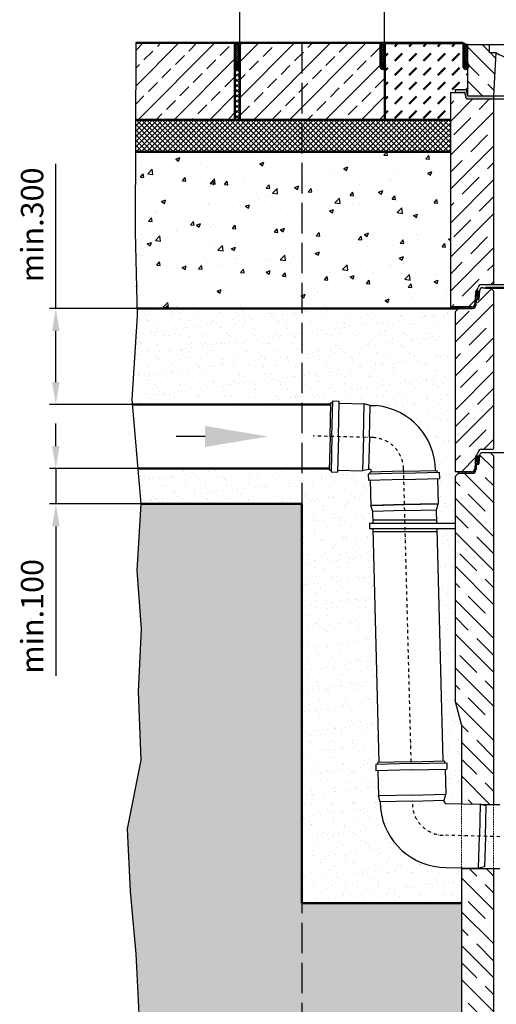
# Model space of a CAD drawing. Units: millimetres. Extents: x -16005 to 23780, y -14119 to 16820.
# Drawn here: x 2663 to 4154, y -5687 to -2609 of the extents above; entities that cross this region are included whole.
import ezdxf

# ---------------------------------------------------------------- set-up
doc = ezdxf.new("R2010")
doc.units = ezdxf.units.MM
doc.header["$LTSCALE"] = 20
for name, pattern in [('AM_DIN_F_W050', [6.25, 4.75, -1.5]), ('STRICHPUNKT', [1, 0.5, -0.25, 0, -0.25]), ('VERDECKT', [0.375, 0.25, -0.125])]:
    doc.linetypes.add(name, pattern=pattern)
for name, color, linetype, lineweight in [('3.5', 7, 'Continuous', 25), ('ALINIEN', 4, 'STRICHPUNKT', 25), ('AM_0', 7, 'Continuous', 50), ('AM_1', 6, 'Continuous', 25), ('AM_3', 6, 'AM_DIN_F_W050', 25), ('AM_5', 3, 'Continuous', 25), ('AM_8', 1, 'Continuous', 25), ('DETAIL', 32, 'Continuous', 25), ('Schraffur', 1, 'Continuous', 18), ('VERDECKT', 6, 'VERDECKT', 18)]:
    doc.layers.add(name, color=color, linetype=linetype, lineweight=lineweight)
doc.layers.add('KONTUR', color=7, linetype='Continuous')
doc.styles.add('SIMPLEX8', font='simplex', dxfattribs={"width": 0.8})
doc.styles.get("Standard").update_dxf_attribs({"font": 'simplex8.shx', "width": 0.8})
doc.dimstyles.new('AM_DIN$0', dxfattribs={"dimtxt": 3.5, "dimasz": 3.5, "dimexe": 1, "dimexo": 1, "dimgap": 1.5, "dimtad": 1, "dimdsep": 46, "dimtxsty": 'Standard', "dimcen": 0, "dimclrd": 256, "dimclre": 256, "dimclrt": 2, "dimadec": 0, "dimazin": 2, "dimtp": 0.1, "dimtm": 0.1, "dimtfac": 0.71, "dimtdec": 3, "dimtmove": 0, "dimatfit": 3, "dimfxl": 1, "dimlwd": -1, "dimlwe": -1, "dimarcsym": 0})
pattern_1 = [(37.5, (-5546.893, -9652.717), (-1.60003, 48.94132), [0, -38.608, 0, -43.18, 0, -41.275]), (7.5, (-5546.89, -9652.717), (44.95233, 71.6825), [0, -20.828, 0, -34.798, 0, -13.335]), (327.5, (-5578.135, -9652.717), (79.09924, 0.14372), [0, -12.7, 0, -45.72, 0, -59.69]), (317.5, (-5578.135, -9652.72), (76.35565, 22.29293), [0, -6.35, 0, -29.972, 0, -34.29])]
pattern_2 = [(0, (4638.19555, 19030.1096), (0.396875, 0.79375), [0, -0.79375])]
pattern_3 = [(37.5, (4638.187, 19030.1096), (-0.0800016, 2.4470662), [0, -1.9304, 0, -2.159, 0, -2.06375]), (7.5, (4638.187, 19030.1096), (2.247616, 3.5841255), [0, -1.0414, 0, -1.7399, 0, -0.66675]), (327.5, (4636.6249, 19030.1096), (3.954962, 0.007186), [0, -0.635, 0, -2.286, 0, -2.9845]), (317.5, (4636.625, 19030.1096), (3.817782, 1.114647), [0, -0.3175, 0, -1.4986, 0, -1.7145])]

# ---------------------------------------------------------------- blocks, each defined once
blk = doc.blocks.new('*D81')
at = {"layer": 'AM_5', "linetype": 'ByBlock', "transparency": 16777216}
for p, q in [((2775.7, -3511.9), (2775.7, -3059.2)), ((3030.8, -3511.9), (2755.7, -3511.9)), ((2775.7, -3741.9), (2775.7, -3581.9)), ((3015.7, -3811.9), (2755.7, -3811.9))]:
    blk.add_line(p, q, dxfattribs=at)
at = {"layer": 'AM_5', "transparency": 16777216}
for points in [[(2764.1, -3581.9), (2787.4, -3581.9), (2775.7, -3511.9)], [(2764.1, -3741.9), (2787.4, -3741.9), (2775.7, -3811.9)]]:
    blk.add_solid(points, dxfattribs=at)
at = {"layer": 'Defpoints', "color": 0, "transparency": 16777216}
for p in [(2775.7, -3511.9), (3030.8, -3511.9), (3015.7, -3811.9)]:
    blk.add_point(p, dxfattribs=at)
at = {"layer": 'AM_5', "color": 2, "transparency": 16777216, "insert": (2710.7, -3250.5), "char_height": 70, "attachment_point": 5, "rotation": 90, "style": 'SIMPLEX8'}
blk.add_mtext('min.300', dxfattribs=at)
blk = doc.blocks.new('*D82')
at = {"layer": 'AM_5', "linetype": 'ByBlock', "transparency": 16777216}
for p, q in [((2775.7, -3941.9), (2775.7, -3871.9)), ((3032.8, -4011.9), (2755.7, -4011.9)), ((2775.7, -4011.9), (2775.7, -4123)), ((3042.3, -4123), (2755.7, -4123)), ((2775.7, -4193), (2775.7, -4660.3))]:
    blk.add_line(p, q, dxfattribs=at)
at = {"layer": 'AM_5', "transparency": 16777216}
for points in [[(2764.1, -3941.9), (2787.4, -3941.9), (2775.7, -4011.9)], [(2764.1, -4193), (2787.4, -4193), (2775.7, -4123)]]:
    blk.add_solid(points, dxfattribs=at)
at = {"layer": 'Defpoints', "color": 0, "transparency": 16777216}
for p in [(2775.7, -4011.9), (3032.8, -4011.9), (3042.3, -4123)]:
    blk.add_point(p, dxfattribs=at)
at = {"layer": 'AM_5', "color": 2, "transparency": 16777216, "insert": (2710.7, -4474.3), "char_height": 70, "attachment_point": 5, "rotation": 90, "style": 'SIMPLEX8'}
blk.add_mtext('min.100', dxfattribs=at)
blk = doc.blocks.new('Ring500')
at = {"layer": 'DETAIL'}
h = blk.add_hatch(dxfattribs=at)
h.set_pattern_fill('DOTS', color=256, scale=0.5, style=0)
h.set_pattern_definition(pattern_2)
h.paths.add_polyline_path([(4712.6, 19055), (4714.3, 19080.1), (4710.1, 19080.1, 0.192265), (4708.7, 19079.6), (4702.5, 19073.7, 0.187449), (4701.9, 19072.4), (4701.4, 19064.2, 0.434812), (4702.3, 19063.1), (4705.1, 19063.1, -0.434812), (4706.1, 19062), (4705.4, 19053, -0.081828), (4706.1, 19053.1), (4710.6, 19053.1, 0.39391)])
h = blk.add_hatch(dxfattribs=at)
h.set_pattern_fill('DOTS', color=256, scale=0.5, style=0)
h.set_pattern_definition(pattern_2)
h.paths.add_polyline_path([(5803.8, 19055), (5802.1, 19080.1), (5806.3, 19080.1, -0.192265), (5807.6, 19079.6), (5813.8, 19073.7, -0.187449), (5814.5, 19072.4), (5815, 19064.2, -0.434812), (5814, 19063.1), (5811.3, 19063.1, 0.434812), (5810.3, 19062), (5811, 19053, 0.081828), (5810.3, 19053.1), (5805.8, 19053.1, -0.39391)])
h = blk.add_hatch(dxfattribs=at)
h.set_pattern_fill('AR-SAND', color=256, scale=0.05, angle=180, style=0)
h.set_pattern_definition(pattern_3)
h.paths.add_polyline_path([(4648.2, 19025.1), (4648.2, 19030.1), (4689.6, 19030.1, 0.267949), (4698.3, 19035.1), (4702.9, 19035.1), (4702.9, 19034.4, -0.39391), (4692.9, 19025.1)])
h = blk.add_hatch(dxfattribs=at)
h.set_pattern_fill('AR-SAND', color=256, scale=0.05, angle=180, style=0)
h.set_pattern_definition(pattern_3)
h.paths.add_polyline_path([(5868.2, 19025.1), (5868.2, 19030.1), (5826.7, 19030.1, -0.267949), (5818.1, 19035.1), (5813.4, 19035.1), (5813.5, 19034.4, 0.39391), (5823.5, 19025.1)])
at = {"layer": 'Schraffur'}
h = blk.add_hatch(dxfattribs=at)
h.set_pattern_fill('JIS_STN_1E', color=256, scale=75, style=0)
h.set_pattern_definition([(45, (-359.444, 6317.27), (-53.033, 53.033), []), (45, (-306.57, 6317.27), (-53.033, 53.033), [75, -37.5])])
h.paths.add_polyline_path([(4648.2, 19025.1), (4638.2, 19015.1), (4638.2, 18515.1), (4648.2, 18515.1)])
h.paths.add_polyline_path([(4758.2, 19080.1), (4748.2, 19090.1), (4724.3, 19090.1, 0.39391), (4714.4, 19080.8), (4712.6, 19055, -0.39391), (4710.6, 19053.1), (4706.1, 19053.1, 0.39391), (4704.1, 19051.2), (4702.9, 19034.4, -0.39391), (4692.9, 19025.1), (4648.2, 19025.1), (4648.2, 19025.1), (4648.2, 18515.1), (4689.6, 18515.1, 0.39391), (4699.6, 18524.4), (4702.2, 18561.1, -0.193009), (4705.4, 18567.8), (4707, 18569.5, 0.173908), (4709.7, 18575.7, -0.396427), (4719.7, 18585.1), (4758.2, 18585.1)])
h.paths.add_polyline_path([(5878.2, 18990.1), (5878.2, 19015.1), (5868.2, 19025.1), (5823.5, 19025.1, -0.39391), (5813.5, 19034.4), (5812.3, 19051.2, 0.39391), (5810.3, 19053.1), (5805.8, 19053.1, -0.39391), (5803.8, 19055), (5802, 19080.8, 0.39391), (5792, 19090.1), (5768.2, 19090.1), (5758.2, 19080.1), (5758.2, 18585.1), (5796.7, 18585.1, -0.396427), (5806.7, 18575.7, 0.178754), (5809.5, 18569.4), (5811, 18567.8, -0.193009), (5814.2, 18561.1), (5816.8, 18524.4, 0.113936), (5818.1, 18520.1), (5818.1, 18520.1, 0.268269), (5826.8, 18515.1), (5878.2, 18515.1)])
at = {"layer": '3.5'}
for p, q in [((4724.3, 19090.1), (4748.2, 19090.1)), ((4758.2, 19080.1), (4748.2, 19090.1)), ((4758.2, 19080.1), (4748.2, 19090.1)), ((5758.2, 19080.1), (5768.2, 19090.1)), ((5758.2, 19080.1), (5768.2, 19090.1)), ((5758.2, 19080.1), (5768.2, 19090.1)), ((5792, 19090.1), (5768.2, 19090.1)), ((4706.1, 19053.1), (4710.6, 19053.1)), ((4714.4, 19080.8), (4712.6, 19055)), ((4758.2, 19080.1), (4758.2, 18585.1)), ((5758.2, 19080.1), (5758.2, 18585.1)), ((5758.2, 19080.1), (5758.2, 18585.1)), ((5802, 19080.8), (5803.8, 19055)), ((5810.3, 19053.1), (5805.8, 19053.1)), ((4638.2, 19015.1), (4648.2, 19025.1)), ((4648.2, 19025.1), (4692.9, 19025.1)), ((4704.1, 19051.2), (4702.9, 19034.4)), ((5812.3, 19051.2), (5813.5, 19034.4)), ((5868.2, 19025.1), (5823.5, 19025.1)), ((5878.2, 19015.1), (5868.2, 19025.1)), ((4638.2, 19015.1), (4638.2, 18515.1)), ((5878.2, 18990.1), (5878.2, 18515.1)), ((4702.2, 18561.1), (4699.6, 18524.4)), ((4706.9, 18569.4), (4705.4, 18567.8)), ((4719.7, 18585.1), (4758.2, 18585.1)), ((5796.7, 18585.1), (5758.2, 18585.1)), ((5809.5, 18569.4), (5811, 18567.8)), ((5814.2, 18561.1), (5816.8, 18524.4)), ((4689.6, 18515.1), (4638.2, 18515.1)), ((5868.2, 18515.1), (5826.7, 18515.1)), ((5826.7, 18515.1), (5878.2, 18515.1))]:
    blk.add_line(p, q, dxfattribs=at)
for centre, radius, start, end in [((4724.3, 19080.1), 10, 90, 176), ((5792, 19080.1), 10, 4, 90), ((4706.1, 19051.1), 2, 90, 176), ((4710.6, 19055.1), 2, 270, 356), ((5805.8, 19055.1), 2, 184, 270), ((5810.3, 19051.1), 2, 4, 90), ((4692.9, 19035.1), 10, 270, 356), ((5823.5, 19035.1), 10, 184, 270), ((4712.2, 18560.4), 10, 132.303, 176), ((4699.7, 18576.3), 10, 315.9597, 356.4989), ((4719.7, 18575.1), 10, 90, 176.4989), ((5796.7, 18575.1), 10, 3.5011, 90), ((5816.6, 18576.3), 10, 183.5011, 224.0403), ((5804.2, 18560.4), 10, 4, 47.697), ((4689.6, 18525.1), 10, 270, 356), ((5826.7, 18525.1), 10, 184, 270)]:
    blk.add_arc(centre, radius, start, end, dxfattribs=at)
at = {"layer": 'AM_0'}
for p, q in [((4648.2, 19030.1), (4648.2, 19025.1)), ((5868.2, 19030.1), (5868.2, 19025.1))]:
    blk.add_line(p, q, dxfattribs=at)
blk.add_lwpolyline([(4733.2, 19090.1), (5783.2, 19090.1)], dxfattribs=at)
at = {"layer": 'DETAIL'}
for p, q in [((4702.3, 19063.1), (4705.1, 19063.1)), ((4708.7, 19079.6), (4702.5, 19073.7)), ((4706.1, 19062), (4705.4, 19053)), ((4710.1, 19080.1), (4714.3, 19080.1)), ((5806.3, 19080.1), (5802.1, 19080.1)), ((5807.6, 19079.6), (5813.8, 19073.7)), ((5810.3, 19062), (5811, 19053)), ((5814, 19063.1), (5811.3, 19063.1)), ((4648.2, 19025.1), (4648.2, 19030.1)), ((4698.3, 19035.1), (4702.9, 19035.1)), ((5818.1, 19035.1), (5813.4, 19035.1)), ((5868.2, 19025.1), (5868.2, 19030.1)), ((5868.2, 18515.1), (5826.7, 18515.1))]:
    blk.add_line(p, q, dxfattribs=at)
for centre, radius, start, end in [((4705.1, 19062.1), 1, 356, 90), ((4710.1, 19078.1), 2, 90, 133.5326), ((5806.3, 19078.1), 2, 46.4674, 90), ((5811.3, 19062.1), 1, 90, 184), ((5826.7, 18525.1), 10, 210, 270)]:
    blk.add_arc(centre, radius, start, end, dxfattribs=at)
at = {"layer": 'KONTUR'}
blk.add_line((5878.2, 19015.1), (5878.2, 18990.1), dxfattribs=at)
blk = doc.blocks.new('*D95')
at = {"layer": 'AM_5', "linetype": 'ByBlock', "transparency": 16777216}
for p, q in [((3351.2, -2685.1), (3351.2, -2425.1)), ((3804.5, -2687), (3804.5, -2425.1)), ((3734.5, -2445.1), (3421.2, -2445.1))]:
    blk.add_line(p, q, dxfattribs=at)
at = {"layer": 'AM_5', "transparency": 16777216}
for points in [[(3421.2, -2433.4), (3421.2, -2456.7), (3351.2, -2445.1)], [(3734.5, -2433.4), (3734.5, -2456.7), (3804.5, -2445.1)]]:
    blk.add_solid(points, dxfattribs=at)
at = {"layer": 'Defpoints', "color": 0, "transparency": 16777216}
for p in [(3351.2, -2445.1), (3351.2, -2685.1), (3804.5, -2687)]:
    blk.add_point(p, dxfattribs=at)
at = {"layer": 'AM_5', "color": 2, "transparency": 16777216, "insert": (3577.9, -2380.1), "char_height": 70, "attachment_point": 5, "style": 'SIMPLEX8'}
blk.add_mtext('1000-2000', dxfattribs=at)

msp = doc.modelspace()

# ---------------------------------------------------------------- hatches: boundary and pattern name
at = {"layer": 'AM_0'}
h = msp.add_hatch(dxfattribs=at)
h.set_pattern_fill('DASH', color=1, scale=10, angle=45)
h.set_pattern_definition([(45, (3522.134, 2650.786), (0, 44.90128), [31.75, -31.75])])
edge = h.paths.add_edge_path()
edge.add_ellipse((3798.478, -2752.469), major_axis=(0, -11), ratio=0.68181818, start_angle=55.942383, end_angle=124.448807)
edge.add_line((3804.662, -2746.246), (3804.515, -2683.012))
edge.add_line((3804.515, -2683.012), (4050.84, -2683.012))
edge.add_line((4050.84, -2683.012), (4050.84, -2753.357))
edge.add_ellipse((4058.34, -2752.469), major_axis=(0, -11), ratio=0.68181818, start_angle=-243.731659, end_angle=63.731659, ccw=False)
edge.add_line((4065.065, -2758.05), (4065.065, -2846.98))
edge.add_line((4065.065, -2846.98), (4060.065, -2826.98))
edge.add_line((4060.065, -2826.98), (4025.065, -2826.98))
edge.add_line((4025.065, -2826.98), (4025.065, -2836.98))
edge.add_line((4025.065, -2836.98), (4010.065, -2836.98))
edge.add_line((4010.065, -2836.98), (4010.065, -2856.98))
edge.add_line((4010.065, -2856.98), (4010.065, -2921.695))
edge.add_line((4010.065, -2921.695), (3805.071, -2921.695))
edge.add_line((3805.071, -2921.695), (3804.691, -2758.629))
at = {"layer": 'AM_8'}
h = msp.add_hatch(dxfattribs=at)
h.set_pattern_fill('ANSI33', color=256, scale=12.5, style=0, double=1)
h.set_pattern_definition([(45, (2307.81, -4320.72), (-56.1266, 56.1266), []), (45, (2363.935, -4320.72), (-56.1266, 56.1266), [39.6875, -19.8438])])
edge = h.paths.add_edge_path()
edge.add_line((3024.979, -2921.695), (3025.603, -2681.98))
edge.add_line((3025.603, -2681.98), (3331.243, -2681.695))
edge.add_arc((3343.743, -2668.57), 18.125, 226.397181, 245.556665)
edge.add_line((3336.243, -2685.07), (3336.243, -2921.695))
edge.add_line((3336.243, -2921.695), (3024.979, -2921.695))
h = msp.add_hatch(dxfattribs=at)
h.set_pattern_fill('_U', color=256, scale=5, angle=45, style=0, double=1, pattern_type=0)
h.set_pattern_definition([(45, (-56.144, -5596.077), (-3.535534, 3.535534), []), (135, (-56.144, -5596.077), (-3.535534, -3.535534), [])])
edge = h.paths.add_edge_path()
edge.add_line((3351.243, -2686.695), (3356.243, -2681.695))
edge.add_arc((3343.743, -2668.57), 18.125, 226.397181, 313.602819, ccw=False)
edge.add_line((3331.243, -2681.695), (3336.243, -2686.695))
edge.add_line((3336.243, -2686.695), (3336.243, -2752.051))
edge.add_ellipse((3343.743, -2752.395), major_axis=(0, -11), ratio=0.68181818, start_angle=90, end_angle=270, ccw=False)
edge.add_line((3351.243, -2751.775), (3351.243, -2686.695))
h = msp.add_hatch(dxfattribs=at)
h.set_pattern_fill('ANSI33', color=256, scale=12.5, style=0, double=1)
h.set_pattern_definition([(45, (-1711.57, -2191.03), (-56.1266, 56.1266), []), (45, (-1655.445, -2191.03), (-56.1266, 56.1266), [39.6875, -19.84375])])
edge = h.paths.add_edge_path(flags=17)
edge.add_line((3790.978, -2681.769), (3790.978, -2681.769))
edge.add_arc((3808.454, -2655.133), 31.857, 236.729569, 271.46465)
edge.add_arc((3809.956, -2687.706), 1, 493.410085, 536.82017)
edge.add_line((3808.957, -2687.651), (3808.01, -2704.706))
edge.add_line((3808.01, -2704.706), (3806.243, -2704.706))
edge.add_line((3806.243, -2704.706), (3805.978, -2752.469))
edge.add_ellipse((3798.478, -2752.469), major_axis=(0, -11), ratio=0.68181818, start_angle=90, end_angle=449.066312)
edge.add_line((3790.978, -2751.628), (3790.978, -2681.769))
h.paths.add_polyline_path([(3351.243, -2685.07, 0.08379432), (3356.243, -2681.695), (3790.978, -2681.769, 0.15273162), (3809.268, -2686.98, 0.19171039), (3808.957, -2687.651), (3808.01, -2704.706), (3806.243, -2704.706), (3805.971, -2753.593), (3805.954, -2756.694), (3805.937, -2759.795), (3805.799, -2784.605), (3805.782, -2787.706), (3805.765, -2790.807), (3805.711, -2800.535), (3805.694, -2803.449), (3805.64, -2813.251), (3805.624, -2816.165), (3805.038, -2921.695), (3351.243, -2921.695)])
edge = h.paths.add_edge_path(flags=16)
edge.add_ellipse((3798.478, -2752.469), major_axis=(0, -11), ratio=0.68181818, start_angle=0, end_angle=360)
h = msp.add_hatch(dxfattribs=at)
h.set_pattern_fill('_U', color=256, scale=5, angle=45, style=0, double=1, pattern_type=0)
h.set_pattern_definition([(45, (-13795.183, -15452.9434), (-3.5355339, 3.5355339), []), (135, (-13795.183, -15452.9434), (-3.5355339, -3.5355339), [])])
edge = h.paths.add_edge_path()
edge.add_line((3790.978, -2681.769), (3790.978, -2681.769))
edge.add_arc((3812.418, -2646.262), 41.477, 238.875003, 259.016706)
edge.add_line((3804.515, -2686.98), (3804.515, -2745.943))
edge.add_ellipse((3798.478, -2752.469), major_axis=(0, -11), ratio=0.68181818, start_angle=126.389029, end_angle=413.610971)
edge.add_line((3790.978, -2751.701), (3790.978, -2681.769))
h = msp.add_hatch(dxfattribs=at)
h.set_pattern_fill('_U', color=256, scale=5, angle=45, style=0, double=1, pattern_type=0)
h.set_pattern_definition([(45, (-13795.183, -15452.9434), (-3.5355339, 3.5355339), []), (135, (-13795.183, -15452.9434), (-3.5355339, -3.5355339), [])])
edge = h.paths.add_edge_path()
edge.add_ellipse((4058.34, -2752.469), major_axis=(0, -11), ratio=0.68181818, start_angle=116.268341, end_angle=423.731659)
edge.add_ellipse((4058.34, -2752.469), major_axis=(0, -11), ratio=0.68181818, start_angle=63.731659, end_angle=116.268341)
edge.add_line((4065.065, -2747.6), (4065.065, -2686.98))
edge.add_arc((4061.402, -2672.629), 14.811, 224.507804, 284.318787, ccw=False)
edge.add_line((4050.84, -2683.012), (4050.84, -2752.469))
h = msp.add_hatch(dxfattribs=at)
h.set_pattern_fill('_U', color=256, scale=2.5, angle=45, style=0, double=1, pattern_type=0)
h.set_pattern_definition([(45, (-56.144, -5596.077), (-1.767767, 1.767767), []), (135, (-56.144, -5596.077), (-1.767767, -1.767767), [])])
edge = h.paths.add_edge_path()
edge.add_ellipse((3343.743, -2752.395), major_axis=(0, 11), ratio=0.68181818, start_angle=281.844273, end_angle=616.203004)
edge.add_line((3351.027, -2755.018), (3351.083, -2750.137))
h = msp.add_hatch(dxfattribs=at)
h.set_pattern_fill('_U', color=256, scale=11.5, angle=45, style=0, double=1, pattern_type=0)
h.set_pattern_definition([(45, (-56.144, -5596.077), (-8.131728, 8.131728), []), (135, (-56.144, -5596.077), (-8.131728, -8.131728), [])])
edge = h.paths.add_edge_path()
edge.add_line((3336.243, -2921.695), (3336.243, -2752.395))
edge.add_ellipse((3343.743, -2752.395), major_axis=(0, 11), ratio=0.68181818, start_angle=90, end_angle=270)
edge.add_line((3351.243, -2752.395), (3351.243, -2921.695))
edge.add_line((3351.243, -2921.695), (3336.243, -2921.695))
h = msp.add_hatch(dxfattribs=at)
h.set_pattern_fill('_U', color=256, scale=2.5, angle=45, style=0, double=1, pattern_type=0)
h.set_pattern_definition([(45, (776.088, -4574.4845), (-1.767767, 1.767767), []), (135, (776.088, -4574.4845), (-1.767767, -1.767767), [])])
edge = h.paths.add_edge_path()
edge.add_ellipse((3798.478, -2752.469), major_axis=(0, 11), ratio=0.68181818, start_angle=281.844273, end_angle=616.203004)
edge.add_line((3805.761, -2755.092), (3805.818, -2750.211))
h = msp.add_hatch(dxfattribs=at)
h.set_pattern_fill('_U', color=256, scale=2.5, angle=45, style=0, double=1, pattern_type=0)
h.set_pattern_definition([(45, (516.2259, -4574.4845), (-1.767767, 1.767767), []), (135, (516.2259, -4574.4845), (-1.767767, -1.767767), [])])
edge = h.paths.add_edge_path()
edge.add_ellipse((4058.34, -2752.469), major_axis=(0, 11), ratio=0.68181818, start_angle=281.844273, end_angle=616.203004)
edge.add_line((4065.623, -2755.092), (4065.68, -2750.211))
h = msp.add_hatch(dxfattribs=at)
h.set_pattern_fill('_U', color=256, scale=11.5, angle=45, style=0, double=1, pattern_type=0)
h.set_pattern_definition([(45, (-5233.706, -4841.819), (-8.131728, 8.131728), []), (135, (-5233.706, -4841.819), (-8.131728, -8.131728), [])])
h.paths.add_polyline_path([(3024.718, -3021.695), (3024.979, -2921.695), (4010.065, -2921.695), (4010.065, -3021.695)])
h = msp.add_hatch(dxfattribs=at)
h.set_pattern_fill('AR-CONC', color=256, scale=0.72)
h.set_pattern_definition([(50, (15.37, 5.69), (131.173, -11.4761), [13.716, -150.876]), (355, (15.37, 5.69), (-25.3753, 137.561), [10.9728, -120.7012]), (100.4514, (26.3, 4.74), (105.7977, 126.0848), [11.6568, -128.225]), (46.1842, (15.37, 42.27), (195.177, -30.2705), [20.574, -226.314]), (96.6356, (31.63, 39.75), (170.931, 178.147), [17.485, -192.3376]), (351.184, (15.37, 42.27), (170.931, 178.147), [16.459, -181.051]), (21, (33.66, 33.12), (109.1624, -73.631), [13.716, -150.876]), (326, (33.66, 33.12), (44.4975, 132.6153), [10.9728, -120.7008]), (71.4514, (42.75, 26.99), (153.6598, 58.9844), [11.6568, -128.2248]), (37.5, (15.367, 5.69), (2.2238, 60.87963), [0, -119.2378, 0, -122.5296, 0, -121.158]), (7.5, (15.37, 5.69), (48.11016, 72.13), [0, -69.8602, 0, -116.4946, 0, -46.1772]), (327.5, (-25.415, 5.69), (97.62523, -4.1247), [0, -45.72, 0, -142.6464, 0, -189.2808]), (317.5, (-43.7, 5.69), (106.653, 18.3071), [0, -59.436, 0, -94.7318, 0, -134.4168])])
h.paths.add_polyline_path([(3545.069, -3021.711), (3024.718, -3021.711), (3024.064, -3272.572), (3030.056, -3511.874), (3545.069, -3511.93)])
h.paths.add_polyline_path([(4010.065, -3021.711), (3545.069, -3021.711), (3545.069, -3511.93), (4035.052, -3511.983), (4035.052, -3506.98), (4010.065, -3506.98)])
h = msp.add_hatch(dxfattribs=at)
h.set_pattern_fill('AR-SAND', color=256)
h.set_pattern_definition(pattern_1)
h.paths.add_polyline_path([(3545.069, -3511.84), (3030.056, -3511.858), (3030.625, -3534.573), (3013.603, -3796.146), (3014.945, -3811.84), (3545.069, -3811.84)])
h.paths.add_polyline_path([(3545.069, -4011.84), (3032.053, -4011.84), (3041.558, -4122.959), (3545.069, -4122.959)])
h = msp.add_hatch(dxfattribs=at)
h.set_pattern_fill('AR-SAND', color=256)
h.set_pattern_definition(pattern_1)
edge = h.paths.add_edge_path()
edge.add_line((3768.346, -4199.228), (3757.195, -4199.228))
edge.add_line((3757.195, -4199.228), (3757.195, -4182.579))
edge.add_line((3757.195, -4182.579), (3768.084, -4182.579))
edge.add_line((3768.084, -4182.579), (3767.134, -4146.293))
edge.add_line((3767.134, -4146.293), (3761.647, -4127.77))
edge.add_line((3761.647, -4127.77), (3759.597, -4049.457))
edge.add_line((3759.597, -4049.457), (3753.599, -4049.614))
edge.add_line((3753.599, -4049.614), (3753.075, -4029.621))
edge.add_line((3753.075, -4029.621), (3759.073, -4029.464))
edge.add_line((3759.073, -4029.464), (3758.916, -4023.466))
edge.add_line((3758.916, -4023.466), (3763.914, -4023.335))
edge.add_line((3763.914, -4023.335), (3763.828, -4020.023))
edge.add_arc((3758.829, -4020.154), 5, 1.5, 88.5)
edge.add_line((3758.96, -4015.156), (3753.969, -4015.025))
edge.add_line((3753.969, -4015.025), (3735.184, -4019.535))
edge.add_line((3735.184, -4019.535), (3656.871, -4017.484))
edge.add_line((3656.871, -4017.484), (3656.714, -4023.482))
edge.add_line((3656.714, -4023.482), (3636.721, -4022.959))
edge.add_line((3636.721, -4022.959), (3636.878, -4016.961))
edge.add_line((3636.878, -4016.961), (3630.88, -4016.804))
edge.add_line((3630.88, -4016.804), (3631.01, -4011.84))
edge.add_line((3631.01, -4011.84), (3545.069, -4011.84))
edge.add_line((3545.069, -4011.84), (3545.069, -5371.189))
edge.add_line((3545.069, -5371.189), (4045.069, -5371.189))
edge.add_line((4045.069, -5371.189), (4045.069, -5260.07))
edge.add_line((4045.069, -5260.07), (3996.237, -5258.791))
edge.add_arc((3996.531, -5052.564), 206.228, 185.989248, 269.918364, ccw=False)
edge.add_line((3791.429, -5074.082), (3790.906, -5054.089))
edge.add_line((3790.906, -5054.089), (3785.419, -5035.566))
edge.add_line((3785.419, -5035.566), (3783.368, -4957.253))
edge.add_line((3783.368, -4957.253), (3777.37, -4957.41))
edge.add_line((3777.37, -4957.41), (3776.847, -4937.417))
edge.add_line((3776.847, -4937.417), (3782.845, -4937.26))
edge.add_line((3782.845, -4937.26), (3782.688, -4931.262))
edge.add_line((3782.688, -4931.262), (3787.686, -4931.131))
edge.add_line((3787.686, -4931.131), (3768.346, -4199.228))
edge = h.paths.add_edge_path(flags=17)
edge.add_line((4025.069, -4199.228), (3968.415, -4199.228))
edge.add_line((3968.415, -4199.228), (3987.617, -4925.895))
edge.add_line((3987.617, -4925.895), (3992.616, -4925.765))
edge.add_line((3992.616, -4925.765), (3992.773, -4931.762))
edge.add_line((3992.773, -4931.762), (3998.771, -4931.605))
edge.add_line((3998.771, -4931.605), (3999.294, -4951.599))
edge.add_line((3999.294, -4951.599), (3993.296, -4951.756))
edge.add_line((3993.296, -4951.756), (3995.347, -5030.069))
edge.add_line((3995.347, -5030.069), (3990.837, -5048.853))
edge.add_line((3990.837, -5048.853), (3990.968, -5053.845))
edge.add_arc((3995.966, -5053.714), 5, 181.5, 268.5)
edge.add_line((3995.835, -5058.712), (4045.069, -5060.001))
edge.add_line((4045.069, -5060.001), (4045.069, -4811.98))
edge.add_line((4045.069, -4811.98), (4025.069, -4737.339))
edge.add_line((4025.069, -4737.339), (4025.069, -4199.228))
edge = h.paths.add_edge_path()
edge.add_line((4025.069, -4036.98), (4035.06, -4026.988))
edge.add_line((4035.06, -4026.988), (4035.06, -4021.98))
edge.add_line((4035.06, -4021.98), (4010.065, -4021.98))
edge.add_line((4010.065, -4021.98), (4010.065, -3511.84))
edge.add_line((4010.065, -3511.84), (3545.069, -3511.84))
edge.add_line((3545.069, -3511.84), (3545.069, -3811.84))
edge.add_line((3545.069, -3811.84), (3636.247, -3811.84))
edge.add_line((3636.247, -3811.84), (3636.377, -3806.876))
edge.add_line((3636.377, -3806.876), (3642.375, -3807.033))
edge.add_line((3642.375, -3807.033), (3642.532, -3801.035))
edge.add_line((3642.532, -3801.035), (3662.525, -3801.558))
edge.add_line((3662.525, -3801.558), (3662.368, -3807.556))
edge.add_line((3662.368, -3807.556), (3740.681, -3809.607))
edge.add_line((3740.681, -3809.607), (3759.204, -3815.094))
edge.add_line((3759.204, -3815.094), (3779.197, -3815.617))
edge.add_arc((3757.679, -4020.719), 206.228, 0.728246, 84.010752, ccw=False)
edge.add_line((3963.89, -4018.098), (3968.844, -4017.968))
edge.add_line((3968.844, -4017.968), (3969.001, -4023.966))
edge.add_line((3969.001, -4023.966), (3974.999, -4023.809))
edge.add_line((3974.999, -4023.809), (3975.523, -4043.802))
edge.add_line((3975.523, -4043.802), (3969.525, -4043.96))
edge.add_line((3969.525, -4043.96), (3971.575, -4122.272))
edge.add_line((3971.575, -4122.272), (3967.066, -4141.057))
edge.add_line((3967.066, -4141.057), (3968.153, -4182.579))
edge.add_line((3968.153, -4182.579), (4025.069, -4182.579))
edge.add_line((4025.069, -4182.579), (4025.069, -4036.98))
h = msp.add_hatch(dxfattribs=at)
h.set_pattern_fill('AR-CONC', color=256, scale=0.72)
h.set_pattern_definition([(50, (-2111.36, -10719.67), (131.173, -11.4761), [13.716, -150.876]), (355, (-2111.36, -10719.67), (-25.3753, 137.561), [10.9728, -120.7012]), (100.4514, (-2100.43, -10720.63), (105.7977, 126.0848), [11.6568, -128.225]), (46.1842, (-2111.36, -10683.1), (195.177, -30.2705), [20.574, -226.314]), (96.6356, (-2095.1, -10685.62), (170.931, 178.1468), [17.4852, -192.3376]), (351.1842, (-2111.36, -10683.1), (170.931, 178.147), [16.459, -181.051]), (21, (-2093.07, -10692.24), (109.1624, -73.6309), [13.716, -150.876]), (326, (-2093.07, -10692.24), (44.4975, 132.6153), [10.9728, -120.7008]), (71.4514, (-2083.98, -10698.38), (153.6598, 58.9844), [11.6568, -128.2248]), (37.5, (-2111.36, -10719.673), (2.2238, 60.87963), [0, -119.23776, 0, -122.5296, 0, -121.158]), (7.5, (-2111.36, -10719.67), (48.11016, 72.13), [0, -69.86016, 0, -116.49456, 0, -46.1772]), (327.5, (-2152.142, -10719.673), (97.62523, -4.1247), [0, -45.72, 0, -142.6464, 0, -189.2808]), (317.5, (-2170.43, -10719.67), (106.653, 18.3071), [0, -59.436, 0, -94.73184, 0, -134.4168])])
h.paths.add_polyline_path([(3545.069, -4122.959), (3041.558, -4122.959), (3028.857, -4330.814), (3043.036, -4514.503), (3033.182, -4709.327), (3042.003, -4923.993), (2999.025, -5138.735), (3008.052, -5334.135), (3026.003, -5529.646), (3038.114, -5779.235), (2998.93, -6060.807), (3028.367, -6172.59), (3471.393, -6172.59), (3545.069, -6172.59)])
h.paths.add_polyline_path([(4045.069, -5371.189), (3545.069, -5371.189), (3545.069, -6172.59), (3845.069, -6172.59), (3845.069, -6121.98), (4045.069, -6111.98)])
h.paths.add_polyline_path([(3845.069, -6172.59), (3545.069, -6172.59), (3545.069, -6211.98), (3845.069, -6211.98)], flags=17)
h.paths.add_polyline_path([(5881.837, -6265.405), (5895.906, -6211.98), (5162.411, -6211.98), (5092.411, -6211.98), (3845.069, -6211.98), (3545.069, -6211.98), (3545.069, -6172.59), (3471.393, -6172.59), (3028.367, -6172.59), (3052.884, -6265.69), (3193.166, -6398.684), (3400.859, -6547.03), (3596.026, -6571.218), (4000.208, -6640.032), (4351.389, -6632.323), (4458.712, -6633.973), (4583.332, -6632.038), (4934.513, -6639.747), (5338.695, -6570.933), (5533.862, -6546.745), (5745.06, -6395.076)])
h.paths.add_polyline_path([(5745.06, -4373.099), (5265.069, -4373.099), (5265.069, -4737.339), (5245.069, -4811.98), (5245.069, -6111.98), (5445.06, -6121.98), (5445.06, -6211.98), (5745.06, -6211.98)])
h.paths.add_polyline_path([(5908.718, -5529.361), (5926.669, -5333.85), (5935.696, -5138.45), (5892.718, -4923.708), (5901.539, -4709.042), (5891.699, -4514.503), (5902.578, -4373.099), (5745.06, -4373.099), (5745.06, -6211.98), (5895.906, -6211.98), (5935.791, -6060.522), (5896.607, -5778.95)])
at = {"layer": 'DETAIL'}
h = msp.add_hatch(dxfattribs=at)
h.set_pattern_fill('AR-SAND', color=256, scale=0.05, style=0)
h.set_pattern_definition([(142.5, (4270.0652, -3592.595), (0.0800016, 2.447066), [0, -1.9304, 0, -2.159, 0, -2.06375]), (172.5, (4270.0652, -3592.595), (-2.247616, 3.584126), [0, -1.0414, 0, -1.7399, 0, -0.66675]), (212.5, (4271.6273, -3592.595), (-3.954962, 0.007186), [0, -0.635, 0, -2.286, 0, -2.9845]), (222.5, (4271.6273, -3592.595), (-3.817782, 1.114647), [0, -0.3175, 0, -1.4986, 0, -1.7145])])
h.paths.add_polyline_path([(4055.065, -2836.98), (4062.565, -2836.98), (4065.065, -2846.98), (4145.065, -2846.98), (4145.065, -2856.98), (4060.065, -2856.98)])
h.paths.add_polyline_path([(4025.065, -2826.98), (4060.065, -2826.98), (4062.565, -2836.98), (4055.065, -2836.98), (4025.065, -2836.98)])
h = msp.add_hatch(dxfattribs=at)
h.set_pattern_fill('DOTS', color=256, scale=0.5, style=0)
h.set_pattern_definition([(0, (4025.0688, -4021.9798), (0.396875, 0.79375), [0, -0.79375])])
h.paths.add_polyline_path([(4099.43, -3997.119), (4101.188, -3971.98), (4096.986, -3971.98, 0.19226478), (4095.609, -3972.53), (4089.414, -3978.415, 0.1874492), (4088.796, -3979.726), (4088.224, -3987.91, 0.43481237), (4089.222, -3988.98), (4091.927, -3988.98, -0.43481237), (4092.924, -3990.05), (4092.292, -3999.086, -0.08182767), (4092.934, -3998.98), (4097.435, -3998.98, 0.39391048)])
h = msp.add_hatch(dxfattribs=at)
h.set_pattern_fill('AR-SAND', color=256, scale=0.05, angle=180, style=0)
h.set_pattern_definition([(37.5, (4025.0602, -4021.9798), (-0.08, 2.447066), [0, -1.9304, 0, -2.159, 0, -2.06375]), (7.5, (4025.0602, -4021.9798), (2.24762, 3.58413), [0, -1.0414, 0, -1.7399, 0, -0.66675]), (327.5, (4023.4981, -4021.9798), (3.95496, 0.007186), [0, -0.635, 0, -2.286, 0, -2.9845]), (317.5, (4023.498, -4021.9798), (3.81778, 1.11465), [0, -0.3175, 0, -1.4986, 0, -1.7145])])
h.paths.add_polyline_path([(4035.06, -4026.98), (4035.06, -4021.98), (4076.508, -4021.98, 0.26794919), (4085.168, -4016.98), (4089.802, -4016.98), (4089.753, -4017.677, -0.39391048), (4079.777, -4026.98)])
at = {"layer": 'Schraffur'}
h = msp.add_hatch(dxfattribs=at)
h.set_pattern_fill('JIS_STN_1E', color=256, scale=75, angle=90, style=0)
h.set_pattern_definition([(135, (-20294.935, 8088.02), (-53.033, -53.033), []), (135, (-20294.935, 8140.895), (-53.033, -53.033), [75, -37.5])])
h.paths.add_polyline_path([(4850.065, -2686.98), (4782.565, -2686.98), (4782.565, -2711.98), (4762.565, -2711.98), (4770.065, -2846.98), (4850.065, -2846.98)])
h.paths.add_polyline_path([(4152.565, -2711.98), (4132.565, -2711.98), (4132.565, -2686.98), (4065.065, -2686.98), (4065.065, -2846.98), (4145.065, -2846.98)])
h = msp.add_hatch(dxfattribs=at)
h.set_pattern_fill('JIS_STN_1E', color=256, scale=75, style=0)
h.set_pattern_definition([(45, (-20294.935, 8088.02), (-53.033, 53.033), []), (45, (-20242.06, 8088.02), (-53.033, 53.033), [75, -37.5])])
h.paths.add_polyline_path([(5280.065, -3366.98), (4905.065, -2856.98), (4905.065, -2836.98), (4860.065, -2836.98), (4855.065, -2856.98), (4770.065, -2856.98), (4770.065, -2911.98), (5145.065, -3426.98), (5145.065, -3436.98), (5183.565, -3436.98, -0.39642721), (5193.547, -3446.369, 0.1787536), (5196.339, -3452.71), (5197.831, -3454.281, -0.1930087), (5201.076, -3460.98), (5201.329, -3464.606, -0.01499255), (5201.341, -3464.726), (5201.914, -3472.91, -0.02120744), (5201.916, -3472.995), (5203.642, -3497.677, 0.11393582), (5204.957, -3501.98), (5204.961, -3501.98, 0.26737275), (5213.6, -3506.98, 0.00080822), (5213.618, -3506.98), (5213.621, -3506.98), (5280.065, -3506.98)])
h.paths.add_polyline_path([(4145.065, -3436.98), (4145.065, -2856.98), (4060.065, -2856.98), (4055.065, -2836.98), (4010.065, -2836.98), (4010.065, -3506.98), (4035.069, -3506.98), (4076.513, -3506.98), (4076.517, -3506.98, 0.39380583), (4086.489, -3497.677), (4089.055, -3460.98, -0.1930087), (4092.3, -3454.281), (4093.791, -3452.71, 0.1787536), (4096.584, -3446.369, -0.39642721), (4106.565, -3436.98)])
h = msp.add_hatch(dxfattribs=at)
h.set_pattern_fill('JIS_STN_1E', color=256, scale=75, angle=90, style=0)
h.set_pattern_definition([(135, (-25791.49, 6938.21), (-53.03301, -53.03301), []), (135, (-25791.49, 6991.08), (-53.03301, -53.03301), [75, -37.5])])
h.paths.add_polyline_path([(5265.069, -4737.339), (5265.069, -4261.98), (5145.069, -4261.98), (5145.069, -5961.98), (4145.069, -5961.98), (4145.069, -5261.984), (4045.069, -5261.984), (4045.069, -6111.98), (4645.069, -6111.98), (5245.069, -6111.98), (5245.069, -4811.98)])
h.paths.add_polyline_path([(4145.069, -5061.984), (4145.069, -3971.98), (4135.069, -3961.98), (4111.212, -3961.98, 0.39391048), (4101.236, -3971.282), (4099.43, -3997.119, -0.39391048), (4097.435, -3998.98), (4092.934, -3998.98, 0.39391048), (4090.939, -4000.84), (4089.761, -4017.677, -0.39391048), (4079.786, -4026.98), (4035.069, -4026.98), (4025.069, -4036.98), (4025.069, -4737.339), (4045.069, -4811.98), (4045.069, -5060.001), (4103.451, -5061.53), (4104.984, -5061.984)])

# ---------------------------------------------------------------- linework, layer by layer
at = {"layer": '3.5'}
for p, q in [((4065.065, -2846.98), (4065.065, -2686.98)), ((4065.065, -2686.98), (4457.565, -2686.98)), ((4132.565, -2711.98), (4132.565, -2686.98)), ((4132.565, -2711.98), (4152.565, -2711.98)), ((4152.565, -2711.98), (4145.065, -2846.98)), ((4010.065, -2836.98), (4010.065, -3506.98)), ((4010.065, -2836.98), (4055.065, -2836.98)), ((4060.065, -2856.98), (4055.065, -2836.98)), ((4060.065, -2856.98), (4145.065, -2856.98)), ((4065.065, -2846.98), (4145.065, -2846.98)), ((4145.065, -2846.98), (4770.065, -2846.98)), ((4145.065, -2856.98), (4145.065, -3436.98)), ((4145.065, -2856.98), (4457.565, -2856.98)), ((4106.565, -3436.98), (4145.065, -3436.98)), ((4145.065, -3436.98), (5145.065, -3436.98)), ((4089.055, -3460.98), (4086.489, -3497.677)), ((4093.791, -3452.71), (4092.3, -3454.281)), ((4076.513, -3506.98), (4010.065, -3506.98)), ((4035.069, -3506.98), (4076.517, -3506.98)), ((3633.629, -3911.84), (3636.377, -3806.876)), ((3642.375, -3807.033), (3636.377, -3806.876)), ((3639.627, -3911.997), (3642.532, -3801.035)), ((3642.532, -3801.035), (3662.525, -3801.558)), ((3659.62, -3912.52), (3662.525, -3801.558)), ((3662.368, -3807.556), (3740.681, -3809.607)), ((3737.867, -3917.07), (3740.681, -3809.607)), ((3759.204, -3815.094), (3740.681, -3809.607)), ((3756.587, -3915.059), (3759.204, -3815.094)), ((3759.204, -3815.094), (3779.197, -3815.617)), ((3242.49, -3911.979), (3152.079, -3911.979)), ((3633.629, -3911.84), (3630.88, -4016.804)), ((3639.627, -3911.997), (3636.721, -4022.959)), ((3659.62, -3912.52), (3656.714, -4023.482)), ((3737.998, -3912.072), (3735.184, -4019.535)), ((3756.587, -3915.059), (3753.969, -4015.025)), ((4111.212, -3961.98), (4135.069, -3961.98)), ((4145.069, -3971.98), (4135.069, -3961.98)), ((4135.069, -3961.98), (4545.065, -3961.98)), ((4088.796, -3979.726), (4088.224, -3987.91)), ((4090.939, -4000.84), (4089.761, -4017.677)), ((4092.934, -3998.98), (4097.435, -3998.98)), ((4101.236, -3971.282), (4099.43, -3997.119)), ((4145.069, -3971.98), (4145.069, -5061.984)), ((3636.878, -4016.961), (3630.88, -4016.804)), ((3636.721, -4022.959), (3656.714, -4023.482)), ((3656.871, -4017.484), (3735.184, -4019.535)), ((3753.969, -4015.025), (3735.184, -4019.535)), ((3864.037, -4026.715), (3753.075, -4029.621)), ((3753.075, -4029.621), (3753.599, -4049.614)), ((3758.96, -4015.156), (3753.969, -4015.025)), ((3863.88, -4020.717), (3758.916, -4023.466)), ((3759.073, -4029.464), (3758.916, -4023.466)), ((3763.828, -4020.023), (3763.914, -4023.335)), ((3863.88, -4020.717), (3968.844, -4017.968)), ((3864.037, -4026.715), (3974.999, -4023.809)), ((3969.001, -4023.966), (3968.844, -4017.968)), ((3974.999, -4023.809), (3975.523, -4043.802)), ((4025.069, -4036.98), (4035.069, -4026.98)), ((4035.069, -4026.98), (4079.786, -4026.98)), ((3864.561, -4046.708), (3753.599, -4049.614)), ((3759.597, -4049.457), (3761.647, -4127.77)), ((3864.561, -4046.708), (3975.523, -4043.802)), ((3969.525, -4043.96), (3971.575, -4122.272)), ((4025.069, -4036.98), (4025.069, -4737.339)), ((3864.112, -4125.086), (3971.575, -4122.272)), ((3966.577, -4122.403), (3866.611, -4125.021)), ((3967.066, -4141.057), (3971.575, -4122.272)), ((3869.111, -4124.956), (3761.647, -4127.77)), ((3767.134, -4146.293), (3761.647, -4127.77)), ((3766.646, -4127.639), (3866.611, -4125.021)), ((3867.1, -4143.675), (3767.134, -4146.293)), ((3768.084, -4182.579), (3767.134, -4146.293)), ((3867.1, -4143.675), (3967.066, -4141.057)), ((3968.153, -4182.579), (3967.066, -4141.057)), ((3757.195, -4182.579), (4025.069, -4182.579)), ((3757.195, -4182.579), (3757.195, -4199.228)), ((3767.823, -4172.579), (3967.891, -4172.579)), ((3757.195, -4199.228), (4025.069, -4199.228)), ((3787.686, -4931.131), (3768.346, -4199.228)), ((3768.608, -4209.228), (3968.677, -4209.228)), ((3987.617, -4925.895), (3968.415, -4199.228)), ((4045.069, -4811.98), (4025.069, -4737.339)), ((4045.069, -4811.98), (4045.069, -5060.001)), ((3887.809, -4934.511), (3776.847, -4937.417)), ((3776.847, -4937.417), (3777.37, -4957.41)), ((3888.332, -4954.504), (3777.37, -4957.41)), ((3887.652, -4928.513), (3782.688, -4931.262)), ((3782.845, -4937.26), (3782.688, -4931.262)), ((3887.652, -4928.513), (3992.616, -4925.765)), ((3887.809, -4934.511), (3998.771, -4931.605)), ((3888.332, -4954.504), (3999.294, -4951.599)), ((3992.773, -4931.762), (3992.616, -4925.765)), ((3993.296, -4951.756), (3995.347, -5030.069)), ((3998.771, -4931.605), (3999.294, -4951.599)), ((4145.069, -4929.48), (4145.069, -5061.984)), ((3783.368, -4957.253), (3785.419, -5035.566)), ((3892.882, -5032.752), (3785.419, -5035.566)), ((3790.906, -5054.089), (3785.419, -5035.566)), ((3887.884, -5032.883), (3995.347, -5030.069)), ((3990.837, -5048.853), (3995.347, -5030.069)), ((3890.871, -5051.471), (3790.906, -5054.089)), ((3790.906, -5054.089), (3791.429, -5074.082)), ((3890.871, -5051.471), (3990.837, -5048.853)), ((3990.968, -5053.845), (3990.837, -5048.853)), ((3995.835, -5058.712), (4103.451, -5061.53)), ((4103.451, -5061.53), (4100.833, -5161.496)), ((4121.974, -5067.017), (4103.451, -5061.53)), ((4104.984, -5061.984), (4165.065, -5061.984)), ((4119.487, -5161.984), (4121.974, -5067.017)), ((4098.215, -5261.462), (4100.833, -5161.496)), ((4119.487, -5161.984), (4117, -5256.952)), ((3996.237, -5258.791), (4098.215, -5261.462)), ((4045.069, -5260.07), (4045.069, -6111.98)), ((4045.069, -5261.984), (4165.065, -5261.984)), ((4117, -5256.952), (4098.215, -5261.462)), ((4145.069, -5261.984), (4145.069, -5926.98))]:
    msp.add_line(p, q, dxfattribs=at)
for centre, radius, start, end in [((4337.565, -2394.73), 367.25, 239.751985, 270), ((4086.603, -3445.758), 10, 315.95974, 356.498887), ((4106.565, -3446.98), 10, 90, 176.498887), ((4099.03, -3461.677), 10, 132.302982, 176), ((4076.513, -3496.98), 10, 270, 356), ((3757.679, -4020.719), 206.228, 0.728246, 84.010752), ((4111.212, -3971.98), 10, 90, 176), ((4092.934, -4000.98), 2, 90, 176), ((4097.435, -3996.98), 2, 270, 356), ((3758.829, -4020.154), 5, 1.5, 88.5), ((4079.786, -4016.98), 10, 270, 356), ((3996.531, -5052.564), 206.228, 185.989248, 269.918364), ((3995.966, -5053.714), 5, 181.5, 268.5)]:
    msp.add_arc(centre, radius, start, end, dxfattribs=at)
msp.add_solid([(3242.49, -3879.166), (3242.49, -3944.791), (3439.365, -3911.979)], dxfattribs=at)
at = {"layer": 'ALINIEN'}
for p, q in [((3766.321, -3915.314), (3580.381, -3910.445)), ((3867.1, -4143.675), (3863.669, -4012.662)), ((3887.652, -4928.513), (3867.1, -4143.675)), ((4165.065, -5162.916), (3988.474, -5158.554))]:
    msp.add_line(p, q, dxfattribs=at)
for centre, start, end in [((3763.704, -4015.28), 1.5, 88.5), ((3991.092, -5058.588), 181.5, 268.5)]:
    msp.add_arc(centre, 100, start, end, dxfattribs=at)
at = {"layer": 'AM_0'}
for p, q in [((3790.978, -2681.769), (3356.243, -2681.695)), ((3790.978, -2681.769), (3435.48, -2681.695)), ((3790.978, -2681.769), (3790.978, -2752.469)), ((4050.84, -2683.012), (4050.84, -2752.469)), ((4010.065, -2921.695), (3024.979, -2921.695)), ((4010.065, -3021.695), (3024.718, -3021.695))]:
    msp.add_line(p, q, dxfattribs=at)
for points in [[(3025.603, -2681.98), (4047.544, -2681.98)], [(3336.243, -2921.695), (3336.243, -2685.07), (3331.243, -2681.695)], [(3356.243, -2681.695), (3351.243, -2685.07), (3351.243, -2921.695)], [(4050.84, -2683.012), (3804.515, -2683.012), (3805.071, -2921.695)], [(4015.931, -2681.98), (4015.931, -2681.98)], [(3030.056, -3511.874), (4035.057, -3511.983)], [(3636.247, -3811.84), (3014.945, -3811.84)], [(3631.01, -4011.84), (3032.053, -4011.84)], [(3545.069, -4122.959), (3041.558, -4122.959)], [(3545.069, -5371.189), (3545.069, -4122.959)], [(4045.069, -5371.189), (3545.069, -5371.189)]]:
    msp.add_lwpolyline(points, dxfattribs=at)
for centre, radius, start, end in [((3343.743, -2668.57), 18.125, 226.397181, 313.602819), ((3812.418, -2646.262), 41.477, 238.875003, 259.016706), ((4061.402, -2672.629), 14.811, 224.507804, 284.318787)]:
    msp.add_arc(centre, radius, start, end, dxfattribs=at)
for centre in [(3343.743, -2752.395), (3798.478, -2752.469), (4058.34, -2752.469)]:
    msp.add_ellipse(centre, major_axis=(0, -11), ratio=0.68181818, dxfattribs=at)
at = {"layer": 'AM_1'}
msp.add_lwpolyline([(3025.603, -2681.98), (3025.603, -2681.98), (3024.064, -3272.572), (3030.625, -3534.573), (3013.603, -3796.146), (3041.558, -4122.959), (3028.857, -4330.814), (3043.036, -4514.503), (3033.182, -4709.327), (3042.003, -4923.993), (2999.025, -5138.735), (3008.052, -5334.135), (3026.003, -5529.646), (3038.114, -5779.235), (2998.93, -6060.807), (3052.884, -6265.69), (3193.166, -6398.684), (3400.859, -6547.03), (3596.026, -6571.218), (4000.208, -6640.032), (4351.389, -6632.323), (4527.655, -6633.453), (4527.655, -6633.453), (4527.655, -6633.453)], dxfattribs=at)
at = {"layer": 'AM_3'}
msp.add_lwpolyline([(3545.069, -2681.98), (3545.069, -6211.98), (3845.069, -6211.98)], dxfattribs=at)
at = {"layer": 'DETAIL'}
for p, q in [((4025.065, -2826.98), (4060.065, -2826.98)), ((4025.065, -2826.98), (4025.065, -2836.98)), ((4065.065, -2846.98), (4060.065, -2826.98)), ((4065.065, -2846.98), (4145.065, -2846.98)), ((4145.065, -2846.98), (4145.065, -2856.98)), ((4088.796, -3979.726), (4088.224, -3987.91)), ((4089.222, -3988.98), (4091.927, -3988.98)), ((4095.609, -3972.53), (4089.414, -3978.415)), ((4092.924, -3990.05), (4092.292, -3999.086)), ((4096.986, -3971.98), (4101.188, -3971.98)), ((4035.06, -4026.98), (4035.06, -4021.98)), ((4085.168, -4016.98), (4089.802, -4016.98))]:
    msp.add_line(p, q, dxfattribs=at)
for centre, radius, start, end in [((4089.222, -3987.98), 1, 176, 270), ((4090.792, -3979.865), 2, 133.532625, 176), ((4091.927, -3989.98), 1, 356, 90), ((4096.986, -3973.98), 2, 90, 133.532625)]:
    msp.add_arc(centre, radius, start, end, dxfattribs=at)
at = {"layer": 'VERDECKT'}
for p, q in [((4045.069, -5060.001), (4045.069, -5262.508)), ((4145.069, -5061.984), (4145.069, -5261.984))]:
    msp.add_line(p, q, dxfattribs=at)

# ---------------------------------------------------------------- block references
at = {"layer": 'AM_0'}
msp.add_blockref('Ring500', (-613.135, -22537.089), dxfattribs=at)

# ---------------------------------------------------------------- dimensions: what is measured, and where the dimension line sits
at = {"layer": 'AM_5'}
for base, p1, p2, angle, text, override, picture, middle in [((3351.243, -2445.07), (3804.515, -2686.98), (3351.243, -2685.07), 180, '1000-2000', {"dimscale": 20, "dimexo": 0, "dimtxsty": 'SIMPLEX8', "dimadec": 2, "dimtdec": 2}, '*D95', (3577.879, -2445.07)), ((2775.726, -4011.856), (3042.339, -4122.975), (3032.834, -4011.856), 90, 'min.100', {"dimscale": 20, "dimexo": 0, "dimpost": '', "dimtxsty": 'SIMPLEX8', "dimadec": 2, "dimtdec": 2}, '*D82', (2775.726, -4474.308))]:
    dim = msp.add_linear_dim(base=base, p1=p1, p2=p2, angle=angle, text=text, dimstyle='AM_DIN$0', override=override, dxfattribs=at)
    dim.commit()
    dim.dimension.update_dxf_attribs({"geometry": picture, "text_midpoint": middle, "dimtype": 160})
dim = msp.add_linear_dim(base=(2775.726, -3511.856), p1=(3015.726, -3811.856), p2=(3030.836, -3511.856), angle=90, text='min.300', dimstyle='AM_DIN$0', override={"dimscale": 20, "dimexo": 0, "dimpost": '', "dimtxsty": 'SIMPLEX8', "dimadec": 2, "dimtdec": 2}, dxfattribs=at)
dim.commit()
dim.dimension.update_dxf_attribs({"geometry": '*D81', "text_midpoint": (2710.726, -3250.522)})

doc.saveas('drawing.dxf')
